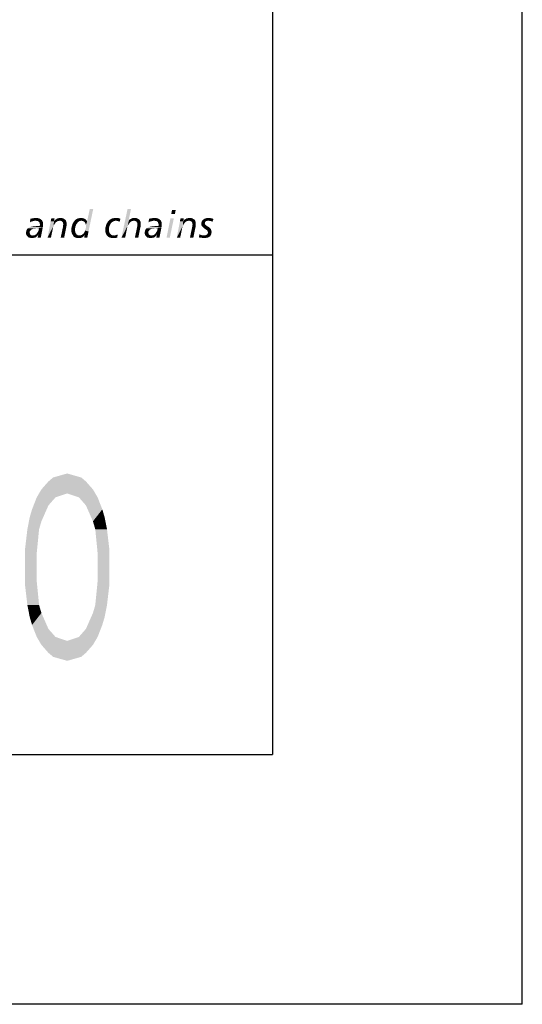
# Model space of a CAD drawing. Extents: x 0 to 210, y 0 to 297.
# Drawn here: x 190 to 210, y 0 to 39 of the extents above; entities that cross this region are included whole.
import ezdxf

# ---------------------------------------------------------------- set-up
doc = ezdxf.new("R2010")
doc.units = 0
doc.header["$LTSCALE"] = 19.36
doc.layers.get('0').update_dxf_attribs({"linetype": 'CONTINUOUS'})

# ---------------------------------------------------------------- blocks, each defined once
blk = doc.blocks.new('UNI_LOGO2_BL1', base_point=(173.606, 35.482))
at = {"color": 5, "linetype": 'CONTINUOUS'}
for points in [[(192.497, 30.971), (192.522, 31.036), (192.823, 31.833)], [(192.497, 30.971), (192.823, 31.833), (192.635, 30.939)], [(192.522, 31.036), (192.53, 31.093), (192.823, 31.833)], [(192.53, 31.199), (192.578, 31.337), (192.823, 31.833)], [(192.538, 31.15), (192.53, 31.199), (192.823, 31.833)], [(192.53, 31.093), (192.538, 31.15), (192.823, 31.833)], [(192.823, 31.833), (192.578, 31.337), (192.684, 31.833)], [(194.335, 31.833), (194.238, 31.37), (193.953, 30.687)], [(194.335, 31.833), (193.953, 30.687), (194.197, 31.833)], [(196.125, 31.793), (195.946, 31.638), (195.979, 31.793)], [(195.946, 31.638), (196.125, 31.793), (196.092, 31.638)], [(190.333, 31.329), (190.285, 31.297), (190.309, 31.443)], [(190.285, 31.297), (190.333, 31.329), (190.285, 31.297)], [(190.683, 31.451), (190.309, 31.443), (190.366, 31.459)], [(190.309, 31.443), (190.683, 31.451), (190.724, 31.427)], [(190.309, 31.443), (190.724, 31.427), (190.447, 31.362)], [(190.309, 31.443), (190.447, 31.362), (190.39, 31.345)], [(190.309, 31.443), (190.39, 31.345), (190.333, 31.329)], [(190.333, 31.134), (190.407, 31.15), (190.683, 31.158)], [(190.805, 31.11), (190.333, 31.134), (190.683, 31.158)], [(190.634, 31.467), (190.366, 31.459), (190.415, 31.467)], [(190.366, 31.459), (190.634, 31.467), (190.683, 31.451)], [(190.577, 31.158), (190.683, 31.158), (190.407, 31.15)], [(190.577, 31.158), (190.407, 31.15), (190.488, 31.158)], [(190.577, 31.476), (190.415, 31.467), (190.472, 31.476)], [(190.415, 31.467), (190.577, 31.476), (190.634, 31.467)], [(190.724, 31.427), (190.512, 31.37), (190.447, 31.362)], [(190.472, 31.476), (190.521, 31.484), (190.577, 31.476)], [(190.724, 31.427), (190.765, 31.394), (190.512, 31.37)], [(190.553, 31.362), (190.512, 31.37), (190.765, 31.394)], [(190.586, 31.362), (190.553, 31.362), (190.765, 31.394)], [(190.586, 31.362), (190.765, 31.394), (190.789, 31.354)], [(190.789, 31.354), (190.618, 31.345), (190.586, 31.362)], [(190.643, 31.329), (190.618, 31.345), (190.789, 31.354)], [(190.659, 31.313), (190.643, 31.329), (190.789, 31.354)], [(190.659, 31.313), (190.789, 31.354), (190.813, 31.297)], [(190.813, 31.297), (190.675, 31.28), (190.659, 31.313)], [(190.683, 31.248), (190.675, 31.28), (190.813, 31.297)], [(190.683, 31.248), (190.813, 31.297), (190.813, 31.232)], [(190.813, 31.232), (190.691, 31.207), (190.683, 31.248)], [(190.813, 31.175), (190.683, 31.158), (190.691, 31.207)], [(190.683, 31.158), (190.813, 31.175), (190.805, 31.11)], [(190.691, 31.207), (190.813, 31.232), (190.813, 31.175)], [(191.253, 31.337), (190.992, 30.687), (191.122, 31.345)], [(191.253, 31.337), (191.236, 31.166), (190.992, 30.687)], [(191.236, 31.166), (191.22, 31.118), (190.992, 30.687)], [(191.122, 31.345), (191.131, 31.402), (191.277, 31.467)], [(191.122, 31.345), (191.277, 31.467), (191.253, 31.337)], [(191.277, 31.467), (191.131, 31.402), (191.147, 31.467)], [(191.253, 31.337), (191.261, 31.207), (191.236, 31.166)], [(191.423, 31.362), (191.253, 31.337), (191.269, 31.37)], [(191.423, 31.362), (191.399, 31.354), (191.253, 31.337)], [(191.253, 31.337), (191.399, 31.354), (191.375, 31.337)], [(191.253, 31.337), (191.375, 31.337), (191.326, 31.305)], [(191.253, 31.337), (191.326, 31.305), (191.293, 31.256)], [(191.253, 31.337), (191.293, 31.256), (191.261, 31.207)], [(191.724, 31.386), (191.269, 31.37), (191.293, 31.394)], [(191.489, 31.37), (191.269, 31.37), (191.724, 31.386)], [(191.269, 31.37), (191.489, 31.37), (191.423, 31.362)], [(191.692, 31.419), (191.293, 31.394), (191.318, 31.419)], [(191.293, 31.394), (191.692, 31.419), (191.724, 31.386)], [(191.318, 31.419), (191.35, 31.435), (191.651, 31.443)], [(191.318, 31.419), (191.651, 31.443), (191.692, 31.419)], [(191.651, 31.443), (191.35, 31.435), (191.383, 31.459)], [(191.611, 31.467), (191.383, 31.459), (191.423, 31.467)], [(191.383, 31.459), (191.611, 31.467), (191.651, 31.443)], [(191.562, 31.476), (191.423, 31.467), (191.464, 31.476)], [(191.423, 31.467), (191.562, 31.476), (191.611, 31.467)], [(191.423, 31.362), (191.489, 31.37), (191.456, 31.362)], [(191.464, 31.476), (191.513, 31.484), (191.562, 31.476)], [(191.521, 31.362), (191.489, 31.37), (191.724, 31.386)], [(191.545, 31.354), (191.521, 31.362), (191.724, 31.386)], [(191.741, 31.093), (191.521, 30.687), (191.619, 31.15)], [(191.57, 31.345), (191.545, 31.354), (191.724, 31.386)], [(191.57, 31.345), (191.724, 31.386), (191.741, 31.345)], [(191.741, 31.345), (191.602, 31.305), (191.57, 31.345)], [(191.602, 31.305), (191.741, 31.345), (191.757, 31.297)], [(191.757, 31.297), (191.619, 31.28), (191.602, 31.305)], [(191.619, 31.256), (191.619, 31.28), (191.757, 31.297)], [(191.619, 31.256), (191.757, 31.297), (191.757, 31.232)], [(191.757, 31.232), (191.627, 31.223), (191.619, 31.256)], [(191.619, 31.191), (191.627, 31.223), (191.757, 31.232)], [(191.619, 31.191), (191.757, 31.232), (191.757, 31.166)], [(191.757, 31.166), (191.619, 31.15), (191.619, 31.191)], [(191.619, 31.15), (191.757, 31.166), (191.741, 31.093)], [(192.107, 31.126), (191.952, 31.085), (191.977, 31.175)], [(192.156, 31.24), (191.977, 31.175), (192.001, 31.256)], [(192.156, 31.24), (192.131, 31.183), (191.977, 31.175)], [(191.977, 31.175), (192.131, 31.183), (192.107, 31.126)], [(192.237, 31.329), (192.196, 31.288), (192.001, 31.256)], [(192.237, 31.329), (192.001, 31.256), (192.05, 31.329)], [(192.001, 31.256), (192.196, 31.288), (192.156, 31.24)], [(192.286, 31.362), (192.261, 31.345), (192.05, 31.329)], [(192.286, 31.362), (192.05, 31.329), (192.074, 31.362)], [(192.05, 31.329), (192.261, 31.345), (192.237, 31.329)], [(192.343, 31.37), (192.074, 31.362), (192.099, 31.394)], [(192.286, 31.362), (192.074, 31.362), (192.343, 31.37)], [(192.538, 31.402), (192.099, 31.394), (192.131, 31.419)], [(192.343, 31.37), (192.099, 31.394), (192.538, 31.402)], [(192.481, 31.443), (192.513, 31.427), (192.131, 31.419)], [(192.481, 31.443), (192.131, 31.419), (192.172, 31.443)], [(192.131, 31.419), (192.513, 31.427), (192.538, 31.402)], [(192.448, 31.459), (192.172, 31.443), (192.204, 31.459)], [(192.172, 31.443), (192.448, 31.459), (192.481, 31.443)], [(192.416, 31.467), (192.204, 31.459), (192.245, 31.467)], [(192.204, 31.459), (192.416, 31.467), (192.448, 31.459)], [(192.375, 31.476), (192.245, 31.467), (192.294, 31.476)], [(192.245, 31.467), (192.375, 31.476), (192.416, 31.467)], [(192.286, 31.362), (192.343, 31.37), (192.318, 31.362)], [(192.294, 31.476), (192.334, 31.484), (192.375, 31.476)], [(192.343, 31.37), (192.538, 31.402), (192.562, 31.37)], [(192.562, 31.37), (192.391, 31.362), (192.343, 31.37)], [(192.424, 31.354), (192.391, 31.362), (192.562, 31.37)], [(192.424, 31.354), (192.562, 31.37), (192.578, 31.337)], [(192.578, 31.337), (192.456, 31.329), (192.424, 31.354)], [(192.489, 31.305), (192.456, 31.329), (192.578, 31.337)], [(192.505, 31.272), (192.489, 31.305), (192.578, 31.337)], [(192.522, 31.24), (192.505, 31.272), (192.578, 31.337)], [(192.53, 31.199), (192.522, 31.24), (192.578, 31.337)], [(193.311, 31.085), (193.327, 31.134), (193.473, 31.15)], [(193.311, 31.085), (193.473, 31.15), (193.457, 31.085)], [(193.473, 31.15), (193.327, 31.134), (193.335, 31.183)], [(193.498, 31.207), (193.335, 31.183), (193.351, 31.223)], [(193.335, 31.183), (193.498, 31.207), (193.473, 31.15)], [(193.53, 31.264), (193.351, 31.223), (193.368, 31.264)], [(193.351, 31.223), (193.53, 31.264), (193.498, 31.207)], [(193.368, 31.264), (193.392, 31.297), (193.571, 31.305)], [(193.368, 31.264), (193.571, 31.305), (193.53, 31.264)], [(193.62, 31.337), (193.571, 31.305), (193.392, 31.297)], [(193.62, 31.337), (193.392, 31.297), (193.416, 31.337)], [(193.742, 31.37), (193.677, 31.362), (193.416, 31.337)], [(193.742, 31.37), (193.416, 31.337), (193.441, 31.37)], [(193.416, 31.337), (193.677, 31.362), (193.62, 31.337)], [(193.441, 31.37), (193.473, 31.394), (193.912, 31.451)], [(193.742, 31.37), (193.441, 31.37), (193.912, 31.451)], [(193.473, 31.394), (193.506, 31.419), (193.912, 31.451)], [(193.506, 31.419), (193.546, 31.443), (193.912, 31.451)], [(193.872, 31.459), (193.912, 31.451), (193.546, 31.443)], [(193.872, 31.459), (193.546, 31.443), (193.579, 31.459)], [(193.579, 31.459), (193.628, 31.467), (193.823, 31.476)], [(193.579, 31.459), (193.823, 31.476), (193.872, 31.459)], [(193.774, 31.476), (193.823, 31.476), (193.628, 31.467)], [(193.774, 31.476), (193.628, 31.467), (193.668, 31.476)], [(193.668, 31.476), (193.717, 31.484), (193.774, 31.476)], [(193.774, 31.362), (193.742, 31.37), (193.912, 31.451)], [(193.807, 31.354), (193.774, 31.362), (193.912, 31.451)], [(193.839, 31.345), (193.807, 31.354), (193.912, 31.451)], [(193.839, 31.345), (193.912, 31.451), (193.88, 31.329)], [(193.88, 31.329), (193.88, 31.329), (193.839, 31.345)], [(194.246, 31.37), (194.205, 31.166), (193.953, 30.687)], [(194.238, 31.37), (194.246, 31.37), (193.953, 30.687)], [(194.205, 31.166), (194.189, 31.118), (193.953, 30.687)], [(194.246, 31.37), (194.23, 31.207), (194.205, 31.166)], [(194.246, 31.37), (194.262, 31.256), (194.23, 31.207)], [(194.693, 31.386), (194.246, 31.37), (194.262, 31.394)], [(194.457, 31.37), (194.246, 31.37), (194.693, 31.386)], [(194.246, 31.37), (194.457, 31.37), (194.392, 31.362)], [(194.246, 31.37), (194.392, 31.362), (194.368, 31.354)], [(194.246, 31.37), (194.368, 31.354), (194.344, 31.337)], [(194.246, 31.37), (194.344, 31.337), (194.303, 31.305)], [(194.246, 31.37), (194.303, 31.305), (194.262, 31.256)], [(194.661, 31.419), (194.262, 31.394), (194.287, 31.419)], [(194.262, 31.394), (194.661, 31.419), (194.693, 31.386)], [(194.287, 31.419), (194.319, 31.435), (194.62, 31.443)], [(194.287, 31.419), (194.62, 31.443), (194.661, 31.419)], [(194.62, 31.443), (194.319, 31.435), (194.344, 31.451)], [(194.531, 31.476), (194.579, 31.467), (194.344, 31.451)], [(194.531, 31.476), (194.344, 31.451), (194.409, 31.476)], [(194.344, 31.451), (194.579, 31.467), (194.62, 31.443)], [(194.392, 31.362), (194.457, 31.37), (194.425, 31.362)], [(194.409, 31.476), (194.482, 31.484), (194.531, 31.476)], [(194.49, 31.362), (194.457, 31.37), (194.693, 31.386)], [(194.514, 31.354), (194.49, 31.362), (194.693, 31.386)], [(194.71, 31.093), (194.49, 30.687), (194.588, 31.15)], [(194.539, 31.345), (194.514, 31.354), (194.693, 31.386)], [(194.539, 31.345), (194.693, 31.386), (194.71, 31.345)], [(194.71, 31.345), (194.555, 31.329), (194.539, 31.345)], [(194.571, 31.305), (194.555, 31.329), (194.71, 31.345)], [(194.571, 31.305), (194.71, 31.345), (194.726, 31.297)], [(194.726, 31.297), (194.588, 31.28), (194.571, 31.305)], [(194.588, 31.256), (194.588, 31.28), (194.726, 31.297)], [(194.588, 31.256), (194.726, 31.297), (194.726, 31.232)], [(194.726, 31.232), (194.596, 31.223), (194.588, 31.256)], [(194.588, 31.191), (194.596, 31.223), (194.726, 31.232)], [(194.588, 31.191), (194.726, 31.232), (194.726, 31.166)], [(194.726, 31.166), (194.588, 31.15), (194.588, 31.191)], [(194.588, 31.15), (194.726, 31.166), (194.71, 31.093)], [(195.084, 31.329), (195.035, 31.297), (195.059, 31.443)], [(195.035, 31.297), (195.084, 31.329), (195.035, 31.297)], [(195.434, 31.451), (195.059, 31.443), (195.116, 31.459)], [(195.059, 31.443), (195.434, 31.451), (195.474, 31.427)], [(195.059, 31.443), (195.474, 31.427), (195.198, 31.362)], [(195.059, 31.443), (195.198, 31.362), (195.141, 31.345)], [(195.059, 31.443), (195.141, 31.345), (195.084, 31.329)], [(195.084, 31.134), (195.157, 31.15), (195.434, 31.158)], [(195.556, 31.11), (195.084, 31.134), (195.434, 31.158)], [(195.385, 31.467), (195.116, 31.459), (195.165, 31.467)], [(195.116, 31.459), (195.385, 31.467), (195.434, 31.451)], [(195.328, 31.158), (195.434, 31.158), (195.157, 31.15)], [(195.328, 31.158), (195.157, 31.15), (195.238, 31.158)], [(195.328, 31.476), (195.165, 31.467), (195.222, 31.476)], [(195.165, 31.467), (195.328, 31.476), (195.385, 31.467)], [(195.474, 31.427), (195.263, 31.37), (195.198, 31.362)], [(195.222, 31.476), (195.271, 31.484), (195.328, 31.476)], [(195.474, 31.427), (195.515, 31.394), (195.263, 31.37)], [(195.303, 31.362), (195.263, 31.37), (195.515, 31.394)], [(195.336, 31.362), (195.303, 31.362), (195.515, 31.394)], [(195.336, 31.362), (195.515, 31.394), (195.539, 31.354)], [(195.539, 31.354), (195.369, 31.345), (195.336, 31.362)], [(195.393, 31.329), (195.369, 31.345), (195.539, 31.354)], [(195.409, 31.313), (195.393, 31.329), (195.539, 31.354)], [(195.409, 31.313), (195.539, 31.354), (195.564, 31.297)], [(195.564, 31.297), (195.425, 31.28), (195.409, 31.313)], [(195.434, 31.248), (195.425, 31.28), (195.564, 31.297)], [(195.434, 31.248), (195.564, 31.297), (195.564, 31.232)], [(195.564, 31.232), (195.442, 31.207), (195.434, 31.248)], [(195.564, 31.175), (195.434, 31.158), (195.442, 31.207)], [(195.434, 31.158), (195.564, 31.175), (195.556, 31.11)], [(195.442, 31.207), (195.564, 31.232), (195.564, 31.175)], [(196.052, 31.467), (195.759, 30.687), (195.914, 31.467)], [(195.759, 30.687), (196.052, 31.467), (195.889, 30.687)], [(196.426, 31.337), (196.166, 30.687), (196.296, 31.345)], [(196.426, 31.337), (196.41, 31.166), (196.166, 30.687)], [(196.41, 31.166), (196.393, 31.118), (196.166, 30.687)], [(196.296, 31.345), (196.304, 31.402), (196.45, 31.467)], [(196.296, 31.345), (196.45, 31.467), (196.426, 31.337)], [(196.45, 31.467), (196.304, 31.402), (196.32, 31.467)], [(196.426, 31.337), (196.434, 31.207), (196.41, 31.166)], [(196.597, 31.362), (196.426, 31.337), (196.442, 31.37)], [(196.597, 31.362), (196.572, 31.354), (196.426, 31.337)], [(196.426, 31.337), (196.572, 31.354), (196.548, 31.337)], [(196.426, 31.337), (196.548, 31.337), (196.499, 31.305)], [(196.426, 31.337), (196.499, 31.305), (196.467, 31.256)], [(196.426, 31.337), (196.467, 31.256), (196.434, 31.207)], [(196.898, 31.386), (196.442, 31.37), (196.467, 31.394)], [(196.662, 31.37), (196.442, 31.37), (196.898, 31.386)], [(196.442, 31.37), (196.662, 31.37), (196.597, 31.362)], [(196.865, 31.419), (196.467, 31.394), (196.491, 31.419)], [(196.467, 31.394), (196.865, 31.419), (196.898, 31.386)], [(196.491, 31.419), (196.524, 31.435), (196.825, 31.443)], [(196.491, 31.419), (196.825, 31.443), (196.865, 31.419)], [(196.825, 31.443), (196.524, 31.435), (196.556, 31.459)], [(196.784, 31.467), (196.556, 31.459), (196.597, 31.467)], [(196.556, 31.459), (196.784, 31.467), (196.825, 31.443)], [(196.735, 31.476), (196.597, 31.467), (196.637, 31.476)], [(196.597, 31.467), (196.735, 31.476), (196.784, 31.467)], [(196.597, 31.362), (196.662, 31.37), (196.629, 31.362)], [(196.637, 31.476), (196.686, 31.484), (196.735, 31.476)], [(196.694, 31.362), (196.662, 31.37), (196.898, 31.386)], [(196.719, 31.354), (196.694, 31.362), (196.898, 31.386)], [(196.914, 31.093), (196.694, 30.687), (196.792, 31.15)], [(196.743, 31.345), (196.719, 31.354), (196.898, 31.386)], [(196.743, 31.345), (196.898, 31.386), (196.914, 31.345)], [(196.914, 31.345), (196.776, 31.305), (196.743, 31.345)], [(196.776, 31.305), (196.914, 31.345), (196.93, 31.297)], [(196.93, 31.297), (196.792, 31.28), (196.776, 31.305)], [(196.792, 31.256), (196.792, 31.28), (196.93, 31.297)], [(196.792, 31.256), (196.93, 31.297), (196.93, 31.232)], [(196.93, 31.232), (196.8, 31.223), (196.792, 31.256)], [(196.792, 31.191), (196.8, 31.223), (196.93, 31.232)], [(196.792, 31.191), (196.93, 31.232), (196.93, 31.166)], [(196.93, 31.166), (196.792, 31.15), (196.792, 31.191)], [(196.792, 31.15), (196.93, 31.166), (196.914, 31.093)], [(197.296, 31.297), (197.15, 31.248), (197.158, 31.305)], [(197.296, 31.297), (197.288, 31.272), (197.15, 31.248)], [(197.15, 31.248), (197.288, 31.272), (197.296, 31.248)], [(197.296, 31.248), (197.304, 31.232), (197.15, 31.215)], [(197.296, 31.248), (197.15, 31.215), (197.15, 31.248)], [(197.15, 31.215), (197.304, 31.232), (197.313, 31.207)], [(197.313, 31.207), (197.158, 31.183), (197.15, 31.215)], [(197.345, 31.354), (197.321, 31.337), (197.158, 31.305)], [(197.345, 31.354), (197.158, 31.305), (197.174, 31.354)], [(197.321, 31.337), (197.304, 31.321), (197.158, 31.305)], [(197.158, 31.305), (197.304, 31.321), (197.296, 31.297)], [(197.313, 31.207), (197.337, 31.191), (197.158, 31.183)], [(197.174, 31.158), (197.158, 31.183), (197.337, 31.191)], [(197.435, 31.37), (197.174, 31.354), (197.207, 31.394)], [(197.435, 31.37), (197.386, 31.362), (197.174, 31.354)], [(197.174, 31.354), (197.386, 31.362), (197.345, 31.354)], [(197.174, 31.158), (197.337, 31.191), (197.378, 31.158)], [(197.378, 31.158), (197.191, 31.134), (197.174, 31.158)], [(197.191, 31.134), (197.378, 31.158), (197.426, 31.126)], [(197.207, 31.394), (197.248, 31.427), (197.638, 31.435)], [(197.435, 31.37), (197.207, 31.394), (197.638, 31.435)], [(197.638, 31.435), (197.248, 31.427), (197.288, 31.451)], [(197.54, 31.467), (197.589, 31.459), (197.288, 31.451)], [(197.54, 31.467), (197.288, 31.451), (197.337, 31.467)], [(197.288, 31.451), (197.589, 31.459), (197.638, 31.435)], [(197.492, 31.476), (197.337, 31.467), (197.386, 31.476)], [(197.337, 31.467), (197.492, 31.476), (197.54, 31.467)], [(197.386, 31.476), (197.435, 31.484), (197.492, 31.476)], [(197.483, 31.362), (197.435, 31.37), (197.638, 31.435)], [(197.524, 31.354), (197.483, 31.362), (197.638, 31.435)], [(197.565, 31.345), (197.524, 31.354), (197.638, 31.435)], [(197.565, 31.345), (197.638, 31.435), (197.597, 31.329)], [(190.293, 30.955), (190.285, 30.939), (190.138, 30.922)], [(190.293, 30.955), (190.138, 30.922), (190.146, 30.955)], [(190.138, 30.922), (190.285, 30.939), (190.285, 30.914)], [(190.285, 30.914), (190.138, 30.882), (190.138, 30.922)], [(190.138, 30.882), (190.285, 30.914), (190.277, 30.882)], [(190.277, 30.882), (190.285, 30.866), (190.138, 30.833)], [(190.277, 30.882), (190.138, 30.833), (190.138, 30.882)], [(190.285, 30.866), (190.293, 30.841), (190.138, 30.833)], [(190.138, 30.833), (190.293, 30.841), (190.301, 30.825)], [(190.301, 30.825), (190.155, 30.784), (190.138, 30.833)], [(190.309, 30.971), (190.146, 30.955), (190.155, 30.988)], [(190.146, 30.955), (190.309, 30.971), (190.293, 30.955)], [(190.333, 31.004), (190.155, 30.988), (190.171, 31.02)], [(190.155, 30.988), (190.333, 31.004), (190.309, 30.971)], [(190.301, 30.825), (190.317, 30.809), (190.155, 30.784)], [(190.317, 30.809), (190.333, 30.792), (190.155, 30.784)], [(190.155, 30.784), (190.333, 30.792), (190.358, 30.784)], [(190.358, 30.784), (190.179, 30.752), (190.155, 30.784)], [(190.415, 31.044), (190.374, 31.028), (190.171, 31.02)], [(190.415, 31.044), (190.171, 31.02), (190.187, 31.044)], [(190.171, 31.02), (190.374, 31.028), (190.333, 31.004)], [(190.382, 30.784), (190.407, 30.776), (190.179, 30.752)], [(190.358, 30.784), (190.382, 30.784), (190.179, 30.752)], [(190.407, 30.776), (190.602, 30.776), (190.179, 30.752)], [(190.179, 30.752), (190.602, 30.776), (190.577, 30.752)], [(190.577, 30.752), (190.211, 30.719), (190.179, 30.752)], [(190.545, 31.061), (190.187, 31.044), (190.211, 31.069)], [(190.545, 31.061), (190.464, 31.053), (190.187, 31.044)], [(190.187, 31.044), (190.464, 31.053), (190.415, 31.044)], [(190.211, 31.069), (190.236, 31.085), (190.805, 31.11)], [(190.545, 31.061), (190.211, 31.069), (190.805, 31.11)], [(190.577, 30.752), (190.553, 30.727), (190.211, 30.719)], [(190.236, 31.085), (190.268, 31.101), (190.805, 31.11)], [(190.805, 31.11), (190.268, 31.101), (190.333, 31.134)], [(190.407, 30.776), (190.455, 30.784), (190.618, 30.809)], [(190.407, 30.776), (190.618, 30.809), (190.602, 30.776)], [(190.455, 30.784), (190.504, 30.8), (190.618, 30.809)], [(190.464, 31.053), (190.545, 31.061), (190.504, 31.053)], [(190.618, 30.809), (190.504, 30.8), (190.545, 30.833)], [(190.651, 31.061), (190.545, 31.061), (190.805, 31.11)], [(190.545, 30.833), (190.577, 30.874), (190.765, 30.89)], [(190.618, 30.809), (190.545, 30.833), (190.765, 30.89)], [(190.765, 30.89), (190.577, 30.874), (190.602, 30.914)], [(190.594, 30.687), (190.626, 30.809), (190.765, 30.89)], [(190.594, 30.687), (190.765, 30.89), (190.724, 30.687)], [(190.602, 30.914), (190.626, 30.955), (190.805, 31.11)], [(190.602, 30.914), (190.805, 31.11), (190.765, 30.89)], [(190.626, 30.809), (190.618, 30.809), (190.765, 30.89)], [(190.626, 30.955), (190.643, 31.004), (190.805, 31.11)], [(190.643, 31.004), (190.651, 31.061), (190.805, 31.11)], [(191.22, 31.118), (191.212, 31.077), (190.992, 30.687)], [(190.992, 30.687), (191.212, 31.077), (191.131, 30.687)], [(191.521, 30.687), (191.741, 31.093), (191.659, 30.687)], [(191.952, 31.085), (192.107, 31.126), (192.099, 31.061)], [(192.099, 31.061), (191.952, 30.996), (191.952, 31.085)], [(192.099, 31.061), (192.09, 31.004), (191.952, 30.996)], [(191.952, 30.996), (192.09, 31.004), (192.099, 30.955)], [(192.099, 30.955), (191.952, 30.931), (191.952, 30.996)], [(191.952, 30.931), (192.099, 30.955), (192.107, 30.914)], [(192.107, 30.914), (191.968, 30.866), (191.952, 30.931)], [(192.107, 30.914), (192.115, 30.882), (191.968, 30.866)], [(191.968, 30.866), (192.115, 30.882), (192.139, 30.849)], [(192.139, 30.849), (191.993, 30.817), (191.968, 30.866)], [(191.993, 30.817), (192.139, 30.849), (192.164, 30.817)], [(192.164, 30.817), (192.025, 30.76), (191.993, 30.817)], [(192.164, 30.817), (192.196, 30.792), (192.025, 30.76)], [(192.196, 30.792), (192.237, 30.784), (192.025, 30.76)], [(192.237, 30.784), (192.278, 30.776), (192.025, 30.76)], [(192.278, 30.776), (192.465, 30.768), (192.025, 30.76)], [(192.025, 30.76), (192.465, 30.768), (192.44, 30.743)], [(192.44, 30.743), (192.058, 30.719), (192.025, 30.76)], [(192.278, 30.776), (192.31, 30.784), (192.481, 30.8)], [(192.278, 30.776), (192.481, 30.8), (192.465, 30.768)], [(192.31, 30.784), (192.343, 30.792), (192.481, 30.8)], [(192.481, 30.8), (192.343, 30.792), (192.367, 30.8)], [(192.611, 30.809), (192.367, 30.8), (192.391, 30.817)], [(192.481, 30.8), (192.367, 30.8), (192.611, 30.809)], [(192.391, 30.817), (192.44, 30.857), (192.635, 30.939)], [(192.391, 30.817), (192.635, 30.939), (192.611, 30.809)], [(192.44, 30.857), (192.473, 30.914), (192.635, 30.939)], [(192.465, 30.687), (192.473, 30.743), (192.611, 30.809)], [(192.465, 30.687), (192.611, 30.809), (192.587, 30.687)], [(192.635, 30.939), (192.473, 30.914), (192.497, 30.971)], [(192.473, 30.743), (192.481, 30.8), (192.611, 30.809)], [(193.457, 31.085), (193.311, 31.044), (193.311, 31.085)], [(193.311, 31.044), (193.457, 31.085), (193.449, 31.012)], [(193.449, 31.012), (193.311, 30.988), (193.311, 31.044)], [(193.311, 30.988), (193.449, 31.012), (193.457, 30.955)], [(193.457, 30.955), (193.311, 30.914), (193.311, 30.988)], [(193.311, 30.914), (193.457, 30.955), (193.465, 30.914)], [(193.465, 30.914), (193.335, 30.849), (193.311, 30.914)], [(193.465, 30.914), (193.481, 30.874), (193.335, 30.849)], [(193.335, 30.849), (193.481, 30.874), (193.506, 30.841)], [(193.506, 30.841), (193.359, 30.792), (193.335, 30.849)], [(193.506, 30.841), (193.53, 30.817), (193.359, 30.792)], [(193.359, 30.792), (193.53, 30.817), (193.571, 30.792)], [(193.571, 30.792), (193.4, 30.752), (193.359, 30.792)], [(193.571, 30.792), (193.612, 30.784), (193.4, 30.752)], [(193.612, 30.784), (193.66, 30.776), (193.4, 30.752)], [(193.449, 30.711), (193.4, 30.752), (193.66, 30.776)], [(193.449, 30.711), (193.66, 30.776), (193.734, 30.792)], [(193.506, 30.687), (193.449, 30.711), (193.734, 30.792)], [(193.506, 30.687), (193.734, 30.792), (193.807, 30.817)], [(193.506, 30.687), (193.807, 30.817), (193.782, 30.687)], [(193.66, 30.776), (193.693, 30.784), (193.734, 30.792)], [(194.189, 31.118), (194.181, 31.077), (193.953, 30.687)], [(193.953, 30.687), (194.181, 31.077), (194.1, 30.687)], [(194.49, 30.687), (194.71, 31.093), (194.628, 30.687)], [(195.043, 30.955), (195.035, 30.939), (194.889, 30.922)], [(195.043, 30.955), (194.889, 30.922), (194.897, 30.955)], [(194.889, 30.922), (195.035, 30.939), (195.035, 30.914)], [(195.035, 30.914), (194.889, 30.882), (194.889, 30.922)], [(194.889, 30.882), (195.035, 30.914), (195.027, 30.882)], [(195.027, 30.882), (195.035, 30.866), (194.889, 30.833)], [(195.027, 30.882), (194.889, 30.833), (194.889, 30.882)], [(195.035, 30.866), (195.043, 30.841), (194.889, 30.833)], [(194.889, 30.833), (195.043, 30.841), (195.051, 30.825)], [(195.051, 30.825), (194.905, 30.784), (194.889, 30.833)], [(195.059, 30.971), (194.897, 30.955), (194.905, 30.988)], [(194.897, 30.955), (195.059, 30.971), (195.043, 30.955)], [(195.084, 31.004), (194.905, 30.988), (194.921, 31.02)], [(194.905, 30.988), (195.084, 31.004), (195.059, 30.971)], [(195.051, 30.825), (195.068, 30.809), (194.905, 30.784)], [(195.068, 30.809), (195.084, 30.792), (194.905, 30.784)], [(194.905, 30.784), (195.084, 30.792), (195.108, 30.784)], [(195.108, 30.784), (194.929, 30.752), (194.905, 30.784)], [(195.165, 31.044), (195.124, 31.028), (194.921, 31.02)], [(195.165, 31.044), (194.921, 31.02), (194.937, 31.044)], [(194.921, 31.02), (195.124, 31.028), (195.084, 31.004)], [(195.133, 30.784), (195.157, 30.776), (194.929, 30.752)], [(195.108, 30.784), (195.133, 30.784), (194.929, 30.752)], [(195.157, 30.776), (195.352, 30.776), (194.929, 30.752)], [(194.929, 30.752), (195.352, 30.776), (195.328, 30.752)], [(195.328, 30.752), (194.962, 30.719), (194.929, 30.752)], [(195.295, 31.061), (194.937, 31.044), (194.962, 31.069)], [(195.295, 31.061), (195.214, 31.053), (194.937, 31.044)], [(194.937, 31.044), (195.214, 31.053), (195.165, 31.044)], [(194.962, 31.069), (194.986, 31.085), (195.556, 31.11)], [(195.295, 31.061), (194.962, 31.069), (195.556, 31.11)], [(195.328, 30.752), (195.303, 30.727), (194.962, 30.719)], [(194.986, 31.085), (195.019, 31.101), (195.556, 31.11)], [(195.556, 31.11), (195.019, 31.101), (195.084, 31.134)], [(195.157, 30.776), (195.206, 30.784), (195.369, 30.809)], [(195.157, 30.776), (195.369, 30.809), (195.352, 30.776)], [(195.206, 30.784), (195.255, 30.8), (195.369, 30.809)], [(195.214, 31.053), (195.295, 31.061), (195.255, 31.053)], [(195.369, 30.809), (195.255, 30.8), (195.295, 30.833)], [(195.401, 31.061), (195.295, 31.061), (195.556, 31.11)], [(195.295, 30.833), (195.328, 30.874), (195.515, 30.89)], [(195.369, 30.809), (195.295, 30.833), (195.515, 30.89)], [(195.515, 30.89), (195.328, 30.874), (195.352, 30.914)], [(195.344, 30.687), (195.377, 30.809), (195.515, 30.89)], [(195.344, 30.687), (195.515, 30.89), (195.474, 30.687)], [(195.352, 30.914), (195.377, 30.955), (195.556, 31.11)], [(195.352, 30.914), (195.556, 31.11), (195.515, 30.89)], [(195.377, 30.809), (195.369, 30.809), (195.515, 30.89)], [(195.377, 30.955), (195.393, 31.004), (195.556, 31.11)], [(195.393, 31.004), (195.401, 31.061), (195.556, 31.11)], [(196.393, 31.118), (196.385, 31.077), (196.166, 30.687)], [(196.166, 30.687), (196.385, 31.077), (196.304, 30.687)], [(196.694, 30.687), (196.914, 31.093), (196.833, 30.687)], [(197.117, 30.809), (197.052, 30.703), (197.077, 30.825)], [(197.117, 30.809), (197.158, 30.792), (197.052, 30.703)], [(197.158, 30.792), (197.207, 30.784), (197.052, 30.703)], [(197.207, 30.784), (197.256, 30.776), (197.052, 30.703)], [(197.524, 30.776), (197.508, 30.752), (197.052, 30.703)], [(197.256, 30.776), (197.524, 30.776), (197.052, 30.703)], [(197.508, 30.752), (197.483, 30.735), (197.052, 30.703)], [(197.426, 31.126), (197.231, 31.093), (197.191, 31.134)], [(197.231, 31.093), (197.426, 31.126), (197.483, 31.093)], [(197.483, 31.093), (197.28, 31.053), (197.231, 31.093)], [(197.256, 30.776), (197.313, 30.784), (197.532, 30.8)], [(197.256, 30.776), (197.532, 30.8), (197.524, 30.776)], [(197.313, 30.784), (197.256, 30.776), (197.28, 30.784)], [(197.28, 31.053), (197.483, 31.093), (197.524, 31.044)], [(197.524, 31.044), (197.329, 31.02), (197.28, 31.053)], [(197.313, 30.784), (197.337, 30.792), (197.532, 30.8)], [(197.329, 31.02), (197.524, 31.044), (197.54, 31.02)], [(197.54, 31.02), (197.378, 30.988), (197.329, 31.02)], [(197.532, 30.8), (197.337, 30.792), (197.361, 30.809)], [(197.548, 30.825), (197.361, 30.809), (197.386, 30.825)], [(197.361, 30.809), (197.548, 30.825), (197.532, 30.8)], [(197.378, 30.988), (197.54, 31.02), (197.548, 30.988)], [(197.548, 30.988), (197.394, 30.971), (197.378, 30.988)], [(197.386, 30.825), (197.402, 30.841), (197.557, 30.849)], [(197.386, 30.825), (197.557, 30.849), (197.548, 30.825)], [(197.394, 30.971), (197.548, 30.988), (197.557, 30.955)], [(197.557, 30.955), (197.402, 30.947), (197.394, 30.971)], [(197.41, 30.922), (197.402, 30.947), (197.557, 30.955)], [(197.557, 30.849), (197.402, 30.841), (197.41, 30.874)], [(197.41, 30.922), (197.557, 30.955), (197.565, 30.914)], [(197.565, 30.914), (197.418, 30.898), (197.41, 30.922)], [(197.557, 30.882), (197.41, 30.874), (197.418, 30.898)], [(197.41, 30.874), (197.557, 30.882), (197.557, 30.849)], [(197.418, 30.898), (197.565, 30.914), (197.557, 30.882)], [(190.211, 30.719), (190.553, 30.727), (190.521, 30.703)], [(190.521, 30.703), (190.244, 30.695), (190.211, 30.719)], [(190.285, 30.687), (190.244, 30.695), (190.521, 30.703)], [(190.447, 30.687), (190.285, 30.687), (190.521, 30.703)], [(190.447, 30.687), (190.325, 30.678), (190.285, 30.687)], [(190.325, 30.678), (190.447, 30.687), (190.415, 30.678)], [(190.415, 30.678), (190.374, 30.67), (190.325, 30.678)], [(190.447, 30.687), (190.521, 30.703), (190.488, 30.687)], [(192.058, 30.719), (192.44, 30.743), (192.408, 30.719)], [(192.408, 30.719), (192.107, 30.695), (192.058, 30.719)], [(192.107, 30.695), (192.408, 30.719), (192.375, 30.695)], [(192.375, 30.695), (192.164, 30.678), (192.107, 30.695)], [(192.375, 30.695), (192.343, 30.687), (192.164, 30.678)], [(192.269, 30.678), (192.164, 30.678), (192.343, 30.687)], [(192.269, 30.678), (192.229, 30.67), (192.164, 30.678)], [(192.269, 30.678), (192.343, 30.687), (192.31, 30.678)], [(193.782, 30.687), (193.571, 30.678), (193.506, 30.687)], [(193.571, 30.678), (193.782, 30.687), (193.709, 30.678)], [(193.709, 30.678), (193.636, 30.67), (193.571, 30.678)], [(194.962, 30.719), (195.303, 30.727), (195.271, 30.703)], [(195.271, 30.703), (194.994, 30.695), (194.962, 30.719)], [(195.035, 30.687), (194.994, 30.695), (195.271, 30.703)], [(195.198, 30.687), (195.035, 30.687), (195.271, 30.703)], [(195.198, 30.687), (195.076, 30.678), (195.035, 30.687)], [(195.076, 30.678), (195.198, 30.687), (195.165, 30.678)], [(195.165, 30.678), (195.124, 30.67), (195.076, 30.678)], [(195.198, 30.687), (195.271, 30.703), (195.238, 30.687)], [(197.483, 30.735), (197.459, 30.719), (197.052, 30.703)], [(197.052, 30.703), (197.459, 30.719), (197.418, 30.695)], [(197.418, 30.695), (197.085, 30.687), (197.052, 30.703)], [(197.134, 30.687), (197.085, 30.687), (197.418, 30.695)], [(197.166, 30.687), (197.134, 30.687), (197.418, 30.695)], [(197.166, 30.687), (197.418, 30.695), (197.37, 30.687)], [(197.37, 30.687), (197.191, 30.678), (197.166, 30.687)], [(197.231, 30.678), (197.191, 30.678), (197.37, 30.687)], [(197.231, 30.678), (197.37, 30.687), (197.321, 30.678)], [(197.321, 30.678), (197.272, 30.67), (197.231, 30.678)]]:
    blk.add_solid(points, dxfattribs=at)

msp = doc.modelspace()

# ---------------------------------------------------------------- linework, layer by layer
at = {"color": 7, "linetype": 'CONTINUOUS'}
for p, q in [((210, 0), (210, 297)), ((200, 287), (200, 10)), ((10, 30), (200, 30)), ((10, 10), (200, 10)), ((210, 0), (0, 0))]:
    msp.add_line(p, q, dxfattribs=at)
at = {"color": 2, "linetype": 'CONTINUOUS'}
for p, q in [((10, 30), (200, 30)), ((200, 30), (200, 10)), ((10, 10), (200, 10))]:
    msp.add_line(p, q, dxfattribs=at)
at = {"color": 5, "linetype": 'CONTINUOUS'}
for points in [[(190.75, 20.612), (191.031, 20.931), (192.531, 20.931)], [(192.531, 20.931), (192.813, 20.612), (190.75, 20.612)], [(191.031, 20.931), (191.219, 21.09), (192.344, 21.09)], [(192.344, 21.09), (192.531, 20.931), (191.031, 20.931)], [(191.781, 21.25), (192.344, 21.09), (191.219, 21.09)], [(191.781, 20.452), (190.562, 20.293), (192.813, 20.612)], [(190.562, 20.293), (190.75, 20.612), (192.813, 20.612)], [(191.781, 20.452), (192.813, 20.612), (192.25, 20.293)], [(192.813, 20.612), (193, 20.293), (192.25, 20.293)], [(191.031, 19.973), (190.375, 19.814), (191.313, 20.293)], [(190.375, 19.814), (190.562, 20.293), (191.313, 20.293)], [(191.781, 20.452), (191.313, 20.293), (190.562, 20.293)], [(192.531, 19.973), (192.25, 20.293), (193, 20.293)], [(193, 20.293), (193.187, 19.814), (192.531, 19.973)], [(190.375, 19.814), (191.031, 19.973), (190.281, 19.495)], [(191.031, 19.973), (190.75, 19.335), (190.281, 19.495)], [(192.813, 19.335), (192.531, 19.973), (193.187, 19.814)], [(193.281, 19.495), (192.813, 19.335), (193.187, 19.814)], [(190.188, 19.016), (190.281, 19.495), (190.75, 19.335)], [(190.75, 19.335), (190.656, 19.016), (190.188, 19.016)], [(192.813, 19.335), (193.281, 19.495), (192.906, 19.016)], [(193.281, 19.495), (193.375, 19.016), (192.906, 19.016)], [(190.094, 18.218), (190.188, 19.016), (190.656, 19.016)], [(190.656, 19.016), (190.562, 18.059), (190.094, 18.218)], [(193, 18.059), (192.906, 19.016), (193.375, 19.016)], [(193.469, 18.218), (193, 18.059), (193.375, 19.016)], [(190.094, 16.782), (190.094, 18.218), (190.562, 18.059)], [(193, 18.059), (193.469, 18.218), (193, 16.941)], [(193.469, 18.218), (193.469, 16.782), (193, 16.941)], [(190.562, 16.941), (190.094, 16.782), (190.562, 18.059)], [(190.094, 16.782), (190.562, 16.941), (190.188, 15.984)], [(190.562, 16.941), (190.656, 15.984), (190.188, 15.984)], [(192.906, 15.984), (193, 16.941), (193.469, 16.782)], [(193.469, 16.782), (193.375, 15.984), (192.906, 15.984)], [(190.281, 15.505), (190.188, 15.984), (190.656, 15.984)], [(190.75, 15.665), (190.281, 15.505), (190.656, 15.984)], [(192.813, 15.665), (192.906, 15.984), (193.375, 15.984)], [(193.375, 15.984), (193.281, 15.505), (192.813, 15.665)], [(190.281, 15.505), (190.75, 15.665), (190.375, 15.186)], [(190.75, 15.665), (191.031, 15.027), (190.375, 15.186)], [(192.531, 15.027), (192.813, 15.665), (193.281, 15.505)], [(193.187, 15.186), (192.531, 15.027), (193.281, 15.505)], [(190.562, 14.707), (190.375, 15.186), (191.031, 15.027)], [(191.031, 15.027), (191.313, 14.707), (190.562, 14.707)], [(192.531, 15.027), (193.187, 15.186), (192.25, 14.707)], [(193.187, 15.186), (193, 14.707), (192.25, 14.707)], [(190.75, 14.388), (190.562, 14.707), (191.313, 14.707)], [(191.781, 14.548), (190.75, 14.388), (191.313, 14.707)], [(191.781, 14.548), (193, 14.707), (190.75, 14.388)], [(193, 14.707), (192.813, 14.388), (190.75, 14.388)], [(191.781, 14.548), (192.25, 14.707), (193, 14.707)], [(191.031, 14.069), (190.75, 14.388), (192.813, 14.388)], [(192.813, 14.388), (192.531, 14.069), (191.031, 14.069)], [(191.219, 13.91), (191.031, 14.069), (192.531, 14.069)], [(192.531, 14.069), (192.344, 13.91), (191.219, 13.91)], [(191.781, 13.75), (191.219, 13.91), (192.344, 13.91)]]:
    msp.add_solid(points, dxfattribs=at)

# ---------------------------------------------------------------- block references
at = {"color": 2, "linetype": 'CONTINUOUS'}
msp.add_blockref('UNI_LOGO2_BL1', (173.606, 35.482), dxfattribs=at)

doc.saveas('drawing.dxf')
